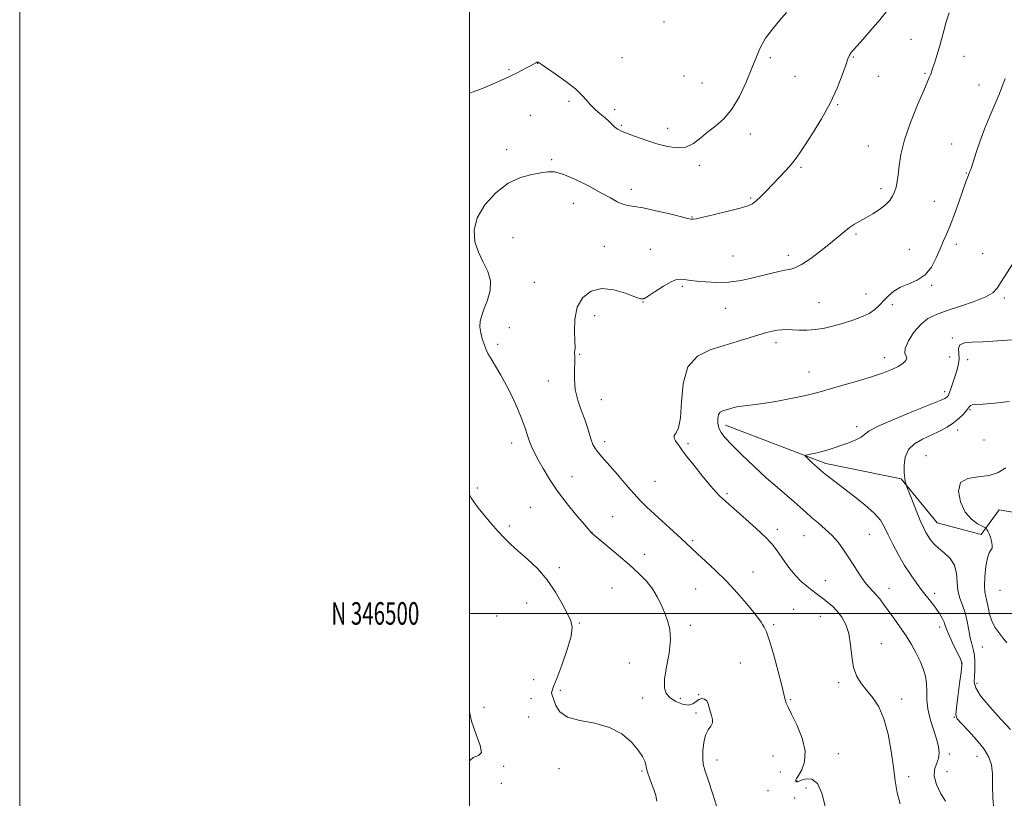
# Model space of a CAD drawing. Extents: x 2114800 to 2117700, y 344800 to 347700.
# Drawn here: x 2114800 to 2115238, y 346418 to 346764 of the extents above; entities that cross this region are included whole.
import ezdxf
from ezdxf.enums import TextEntityAlignment as Align

# ---------------------------------------------------------------- set-up
doc = ezdxf.new("R2010")
doc.units = 0
doc.header["$MEASUREMENT"] = 0
doc.linetypes.add('rvrstm', pattern=[117.1, 50, -3.9, 0.5, -3.9, 0.5, -3.9, 0.5, -3.9, 50])
for name, color, linetype, lineweight in [('32000', 7, 'Continuous', 0), ('32001', 7, 'Continuous', 0), ('DTM SPOT ELEVATION', 2, 'Continuous', 13), ('INDEX CONTOUR', 41, 'Continuous', 13), ('INTERMEDIATE CONTOUR', 44, 'Continuous', 0), ('STREAM - RIVER SINGLE LINE', 142, 'rvrstm', 0)]:
    doc.layers.add(name, color=color, linetype=linetype, lineweight=lineweight)
doc.styles.add('Style-WORKING', font='WORKING.shx')

msp = doc.modelspace()

# ---------------------------------------------------------------- linework, layer by layer
at = {"layer": '32000', "flags": 128}
for points in [[(2114800, 344800), (2117700, 344800), (2117700, 347700), (2114800, 347700), (2114800, 344800)], [(2115000, 345000), (2117500, 345000), (2117500, 347500), (2115000, 347500), (2115000, 345000)], [(2115000, 346500), (2117500, 346500)]]:
    msp.add_lwpolyline(points, dxfattribs=at)
at = {"layer": 'DTM SPOT ELEVATION'}
for p in [(2115086.4, 346762.98, 1103.87), (2115196.36, 346755.32, 1098.97), (2115170.68, 346747.37, 1099.87), (2115219.85, 346747.71, 1097.17), (2115030.3, 346744.6, 1101.97), (2115067.79, 346747.1, 1103.47), (2115133.69, 346747.04, 1101.67), (2115017.57, 346741.82, 1102.17), (2115095.4, 346739, 1103.37), (2115144.76, 346738.8, 1101.17), (2115181.73, 346738.8, 1099.57), (2115202.55, 346740.21, 1098.17), (2115103.34, 346735.8, 1103.07), (2115226.45, 346734.99, 1096.57), (2115044.25, 346727.75, 1101.57), (2115163.72, 346726.18, 1099.87), (2115027.01, 346721.45, 1100.87), (2115064.5, 346723.97, 1102.57), (2115067.52, 346716.95, 1102.17), (2115088.1, 346715.74, 1102.57), (2115124.85, 346713.13, 1101.37), (2115214.36, 346708.74, 1096.57), (2115016.53, 346706.24, 1100.37), (2115177.36, 346707.78, 1098.87), (2115036.58, 346701.72, 1100.17), (2115102.2, 346699.27, 1101.67), (2115147.37, 346698.32, 1099.77), (2115220.87, 346695.77, 1096.07), (2115071.88, 346688.62, 1100.47), (2115182.97, 346688.82, 1098.47), (2115046.16, 346682.3, 1099.37), (2115124.93, 346684.74, 1100.17), (2115206.73, 346683.25, 1096.67), (2115098.94, 346676.2, 1100.07), (2115171.86, 346668.71, 1097.77), (2115019.28, 346667.05, 1099.17), (2115216.38, 346664.12, 1095.67), (2115059.96, 346663.29, 1098.87), (2115080.43, 346661.95, 1098.77), (2115195.54, 346661.85, 1096.67), (2115228.22, 346659.99, 1094.87), (2115117.13, 346658.85, 1098.97), (2115141.81, 346659.22, 1098.47), (2115028.85, 346647.18, 1099.37), (2115094.59, 346645.41, 1097.77), (2115205.51, 346645.89, 1095.87), (2115077.1, 346638.54, 1097.97), (2115155.31, 346638.24, 1096.87), (2115176.3, 346642.03, 1096.67), (2115237.76, 346640.28, 1093.67), (2115113.83, 346635.68, 1097.17), (2115187.93, 346637.3, 1095.65), (2115055.6, 346632.34, 1097.17), (2115017.75, 346627.1, 1099.47), (2115136.27, 346620.45, 1095.57), (2115214.66, 346622.51, 1092.15), (2115012.57, 346619.63, 1099.57), (2115049.04, 346615.24, 1097.87), (2115184.57, 346613.73, 1094.55), (2115213.49, 346614.07, 1093.15), (2115221.5, 346612.82, 1091.35), (2115150.94, 346607.3, 1094.77), (2115034.97, 346603.41, 1098.87), (2115211.3, 346598.57, 1092.45), (2115058.57, 346595, 1096.97), (2115222.57, 346590.54, 1089.85), (2115172.1, 346583.04, 1092.45), (2115217.03, 346581.52, 1089.45), (2115228.76, 346577.14, 1089.95), (2115018.74, 346575.8, 1100.57), (2115060.15, 346576.39, 1097.57), (2115097.12, 346575.42, 1095.77), (2115202.96, 346570.07, 1088.85), (2115045.56, 346560.74, 1099.17), (2115003.53, 346555.71, 1101.77), (2115082.4, 346558.66, 1097.07), (2115114.49, 346553.31, 1095.77), (2115027.02, 346547.16, 1101.17), (2115063.58, 346543.06, 1099.17), (2115017.75, 346538.86, 1101.77), (2115136.87, 346537.36, 1095.57), (2115054.51, 346536.01, 1099.97), (2115148.75, 346534.59, 1094.87), (2115177.72, 346535.2, 1092.95), (2115099.17, 346532.32, 1097.77), (2115077.87, 346526.25, 1099.37), (2115039.92, 346520.37, 1101.77), (2115126.1, 346518.4, 1097.17), (2115063.41, 346511.33, 1101.07), (2115158.22, 346514.56, 1095.15), (2115186.55, 346511.13, 1093.35), (2115100.48, 346510.85, 1098.97), (2115206.74, 346508.93, 1091.55), (2115235.9, 346510.27, 1086.75), (2115025.34, 346504.65, 1102.57), (2115012.14, 346498.83, 1102.97), (2115144.13, 346501.86, 1097.37), (2115155.96, 346498.65, 1096.87), (2115048.87, 346495.71, 1101.87), (2115098.23, 346494.77, 1099.47), (2115135.19, 346495.04, 1097.77), (2115209, 346493.98, 1092.55), (2115183.12, 346486.59, 1095.15), (2115228, 346485.14, 1088.95), (2115071.11, 346477.94, 1101.47), (2115120.43, 346477.99, 1099.07), (2115219.01, 346477.93, 1092.05), (2115028.58, 346470.58, 1103.57), (2115164.07, 346469.17, 1096.35), (2115225.7, 346468.94, 1089.55), (2115040.33, 346465.84, 1101.45), (2115101.86, 346463.82, 1099.95), (2115027.39, 346462.03, 1103.15), (2115076.91, 346462.35, 1101.55), (2115093.69, 346462.32, 1099.15), (2115142.77, 346461.64, 1097.85), (2115192.11, 346461.9, 1095.55), (2115006.46, 346458.18, 1103.45), (2115026.25, 346453.97, 1103.85), (2115100.71, 346455.69, 1100.35), (2115215.62, 346453.8, 1092.05), (2115134.92, 346436.62, 1098.95), (2115164.05, 346437.64, 1097.35), (2115213.33, 346437.49, 1093.55), (2115225.56, 346436.45, 1092.75), (2115110.01, 346434.89, 1099.45), (2115015.18, 346432.02, 1103.75), (2115039.82, 346430.96, 1102.85), (2115076.76, 346429.88, 1102.15), (2115138.25, 346429.45, 1098.55), (2115212.22, 346429.71, 1092.65), (2115014.11, 346424.51, 1102.05), (2115145.61, 346425.53, 1097.95), (2115195.2, 346427.43, 1095.65), (2115132.7, 346421.2, 1099.07), (2115149.55, 346422.34, 1098.47), (2115144.51, 346417.92, 1098.77)]:
    msp.add_point(p, dxfattribs=at)
at = {"layer": 'INDEX CONTOUR'}
for points in [[(2115110.461, 346412.486, 1100), (2115108.148, 346419.697, 1100), (2115106.042, 346426.073, 1100), (2115104.649, 346430.249, 1100), (2115103.922, 346432.978, 1100), (2115103.673, 346435.541, 1100), (2115103.753, 346438.878, 1100), (2115104.169, 346442.572, 1100), (2115104.968, 346445.866, 1100), (2115106.115, 346448.208, 1100), (2115107.266, 346449.864, 1100), (2115107.996, 346451.302, 1100), (2115108.013, 346452.9, 1100), (2115107.547, 346454.654, 1100), (2115106.96, 346456.467, 1100), (2115106.516, 346458.235, 1100), (2115106.089, 346459.821, 1100), (2115105.454, 346461.08, 1100), (2115104.456, 346461.878, 1100), (2115103.22, 346462.133, 1100), (2115101.938, 346461.771, 1100), (2115100.716, 346460.832, 1100), (2115099.3, 346459.8, 1100), (2115097.352, 346459.272, 1100), (2115094.689, 346459.687, 1100), (2115091.761, 346460.872, 1100), (2115089.178, 346462.498, 1100), (2115087.444, 346464.387, 1100), (2115086.64, 346466.963, 1100), (2115086.743, 346470.802, 1100), (2115087.624, 346476.207, 1100), (2115088.724, 346482.381, 1100), (2115089.381, 346488.256, 1100), (2115089.101, 346493.022, 1100), (2115088.081, 346496.908, 1100), (2115086.687, 346500.403, 1100), (2115085.194, 346503.902, 1100), (2115083.498, 346507.422, 1100), (2115081.4, 346510.886, 1100), (2115078.72, 346514.269, 1100), (2115075.347, 346517.748, 1100), (2115071.183, 346521.551, 1100), (2115066.305, 346525.751, 1100), (2115061.476, 346529.794, 1100), (2115054.537, 346535.53, 1100), (2115054.274, 346535.77, 1100), (2115054.025, 346536.048, 1100), (2115051.237, 346539.335, 1100), (2115047.786, 346543.437, 1100), (2115043.472, 346548.735, 1100), (2115039.158, 346554.396, 1100), (2115035.545, 346559.698, 1100), (2115032.697, 346564.377, 1100), (2115030.519, 346568.282, 1100), (2115028.901, 346571.357, 1100), (2115027.688, 346573.923, 1100), (2115026.712, 346576.396, 1100), (2115025.798, 346579.152, 1100), (2115024.739, 346582.413, 1100), (2115023.321, 346586.362, 1100), (2115021.393, 346591.074, 1100), (2115019.066, 346596.199, 1100), (2115016.513, 346601.282, 1100), (2115013.921, 346605.92, 1100), (2115011.52, 346609.929, 1100), (2115009.557, 346613.176, 1100), (2115008.19, 346615.629, 1100), (2115007.245, 346617.649, 1100), (2115006.463, 346619.7, 1100), (2115005.663, 346622.122, 1100), (2115004.983, 346624.782, 1100), (2115004.638, 346627.427, 1100), (2115004.8, 346629.908, 1100), (2115005.462, 346632.486, 1100), (2115006.576, 346635.53, 1100), (2115007.987, 346639.284, 1100), (2115009.126, 346643.513, 1100), (2115009.321, 346647.863, 1100), (2115008.138, 346652.071, 1100), (2115006.093, 346656.247, 1100), (2115003.938, 346660.594, 1100), (2115002.394, 346665.283, 1100), (2115002.033, 346670.362, 1100), (2115003.394, 346675.843, 1100), (2115006.792, 346681.609, 1100), (2115011.657, 346687.014, 1100), (2115017.192, 346691.278, 1100), (2115022.674, 346693.861, 1100), (2115027.655, 346695.168, 1100), (2115031.758, 346695.842, 1100), (2115034.847, 346696.337, 1100), (2115037.741, 346696.341, 1100), (2115041.499, 346695.353, 1100), (2115046.804, 346693.081, 1100), (2115052.842, 346690.07, 1100), (2115058.426, 346687.075, 1100), (2115062.646, 346684.712, 1100), (2115065.711, 346683.04, 1100), (2115068.108, 346681.981, 1100), (2115070.364, 346681.403, 1100), (2115073.159, 346680.963, 1100), (2115077.216, 346680.266, 1100), (2115082.883, 346679.053, 1100), (2115089.026, 346677.613, 1100), (2115097.106, 346675.655, 1100), (2115098.4, 346675.354, 1100), (2115098.879, 346675.263, 1100), (2115099.397, 346675.245, 1100), (2115100.778, 346675.455, 1100), (2115103.837, 346676.12, 1100), (2115108.985, 346677.361, 1100), (2115115.021, 346678.878, 1100), (2115120.336, 346680.262, 1100), (2115123.753, 346681.249, 1100), (2115125.807, 346682.142, 1100), (2115127.461, 346683.389, 1100), (2115129.495, 346685.328, 1100), (2115131.972, 346687.861, 1100), (2115137.736, 346693.87, 1100), (2115140.583, 346696.879, 1100), (2115142.99, 346699.546, 1100), (2115144.805, 346701.799, 1100), (2115146.559, 346704.316, 1100), (2115148.954, 346707.962, 1100), (2115152.445, 346713.326, 1100), (2115156.512, 346719.894, 1100), (2115160.388, 346726.875, 1100), (2115163.455, 346733.53, 1100), (2115165.699, 346739.326, 1100), (2115167.25, 346743.784, 1100), (2115168.267, 346746.61, 1100), (2115169.004, 346748.267, 1100), (2115169.737, 346749.403, 1100), (2115170.754, 346750.632, 1100), (2115172.37, 346752.429, 1100), (2115174.912, 346755.234, 1100), (2115178.498, 346759.267, 1100), (2115182.43, 346763.874, 1100), (2115185.802, 346768.182, 1100)], [(2115240.524, 346448.345, 1090), (2115236.215, 346453, 1090), (2115231.321, 346458.472, 1090), (2115227.261, 346463.421, 1090), (2115225.088, 346466.883, 1090), (2115224.41, 346469.392, 1090), (2115224.471, 346471.858, 1090), (2115224.623, 346474.946, 1090), (2115224.655, 346478.348, 1090), (2115224.462, 346481.511, 1090), (2115223.982, 346484.072, 1090), (2115223.315, 346486.416, 1090), (2115222.603, 346489.119, 1090), (2115221.938, 346492.576, 1090), (2115221.226, 346496.462, 1090), (2115220.32, 346500.275, 1090), (2115219.157, 346503.655, 1090), (2115217.99, 346506.832, 1090), (2115217.156, 346510.178, 1090), (2115216.824, 346513.937, 1090), (2115216.518, 346517.822, 1090), (2115215.596, 346521.419, 1090), (2115213.631, 346524.409, 1090), (2115211.054, 346526.869, 1090), (2115208.512, 346528.976, 1090), (2115206.513, 346530.884, 1090), (2115205.021, 346532.657, 1090), (2115203.864, 346534.337, 1090), (2115202.86, 346536.045, 1090), (2115201.791, 346538.215, 1090), (2115200.43, 346541.357, 1090), (2115198.657, 346545.704, 1090), (2115196.801, 346550.371, 1090), (2115194.458, 346556.336, 1090), (2115194.107, 346557.275, 1090), (2115193.944, 346557.817, 1090), (2115193.73, 346558.668, 1090), (2115193.479, 346560.149, 1090), (2115193.266, 346562.483, 1090), (2115193.225, 346565.744, 1090), (2115193.724, 346569.411, 1090), (2115195.188, 346572.816, 1090), (2115197.881, 346575.456, 1090), (2115201.42, 346577.494, 1090), (2115205.263, 346579.259, 1090), (2115208.942, 346581.029, 1090), (2115212.296, 346582.869, 1090), (2115215.244, 346584.793, 1090), (2115217.708, 346586.78, 1090), (2115219.646, 346588.663, 1090), (2115221.02, 346590.238, 1090), (2115221.845, 346591.354, 1090), (2115222.333, 346592.065, 1090), (2115222.748, 346592.477, 1090), (2115223.428, 346592.699, 1090), (2115225.006, 346592.857, 1090), (2115228.19, 346593.083, 1090), (2115233.421, 346593.509, 1090), (2115240.06, 346594.28, 1090)]]:
    msp.add_polyline3d(points, dxfattribs=at)
at = {"layer": 'INTERMEDIATE CONTOUR'}
for points in [[(2115000, 346731.391, 1102), (2115001.584, 346731.908, 1102), (2115005.329, 346733.253, 1102), (2115009.522, 346734.974, 1102), (2115013.868, 346736.924, 1102), (2115018.035, 346738.903, 1102), (2115021.723, 346740.733, 1102), (2115024.781, 346742.303, 1102), (2115027.088, 346743.526, 1102), (2115029.463, 346744.817, 1102), (2115029.955, 346745.048, 1102), (2115030.275, 346745.122, 1102), (2115030.497, 346745.093, 1102), (2115030.66, 346745.005, 1102), (2115030.912, 346744.82, 1102), (2115031.825, 346744.175, 1102), (2115038.029, 346739.917, 1102), (2115042.766, 346736.55, 1102), (2115047.053, 346733.215, 1102), (2115049.984, 346730.449, 1102), (2115051.964, 346728.161, 1102), (2115053.722, 346726.106, 1102), (2115055.816, 346724.092, 1102), (2115058.101, 346722.134, 1102), (2115060.259, 346720.303, 1102), (2115062.045, 346718.663, 1102), (2115063.5, 346717.257, 1102), (2115064.741, 346716.125, 1102), (2115065.946, 346715.256, 1102), (2115067.554, 346714.44, 1102), (2115070.069, 346713.417, 1102), (2115073.814, 346712.013, 1102), (2115078.41, 346710.397, 1102), (2115083.296, 346708.824, 1102), (2115087.993, 346707.563, 1102), (2115092.334, 346706.954, 1102), (2115096.229, 346707.353, 1102), (2115099.652, 346708.965, 1102), (2115102.823, 346711.406, 1102), (2115106.022, 346714.14, 1102), (2115109.458, 346716.835, 1102), (2115113.04, 346719.956, 1102), (2115116.601, 346724.169, 1102), (2115119.979, 346729.859, 1102), (2115123.016, 346736.278, 1102), (2115125.554, 346742.397, 1102), (2115127.551, 346747.447, 1102), (2115129.416, 346751.707, 1102), (2115131.67, 346755.713, 1102), (2115134.65, 346759.84, 1102), (2115137.947, 346763.814, 1102), (2115140.963, 346767.197, 1102)], [(2115158.119, 346414.245, 1098), (2115156.661, 346420.029, 1098), (2115154.689, 346424.406, 1098), (2115152.196, 346426.312, 1098), (2115149.623, 346426.408, 1098), (2115147.522, 346425.787, 1098), (2115146.294, 346425.34, 1098), (2115145.745, 346425.16, 1098), (2115145.532, 346425.137, 1098), (2115145.373, 346425.179, 1098), (2115145.226, 346425.261, 1098), (2115145.112, 346425.378, 1098), (2115145.045, 346425.521, 1098), (2115145.018, 346425.67, 1098), (2115145.016, 346425.808, 1098), (2115145.072, 346425.986, 1098), (2115145.399, 346426.546, 1098), (2115146.252, 346427.903, 1098), (2115147.695, 346430.398, 1098), (2115149.007, 346434.066, 1098), (2115149.273, 346438.869, 1098), (2115147.894, 346444.603, 1098), (2115145.544, 346450.402, 1098), (2115143.21, 346455.237, 1098), (2115141.67, 346458.356, 1098), (2115140.847, 346460.12, 1098), (2115140.451, 346461.168, 1098), (2115140.188, 346462.199, 1098), (2115139.749, 346464.141, 1098), (2115138.82, 346467.985, 1098), (2115137.216, 346474.235, 1098), (2115135.265, 346481.472, 1098), (2115133.421, 346487.791, 1098), (2115132.036, 346491.763, 1098), (2115131.053, 346493.858, 1098), (2115130.312, 346495.018, 1098), (2115129.597, 346496.115, 1098), (2115128.47, 346497.729, 1098), (2115126.437, 346500.367, 1098), (2115123.161, 346504.345, 1098), (2115118.929, 346509.212, 1098), (2115114.184, 346514.325, 1098), (2115109.372, 346519.109, 1098), (2115104.943, 346523.258, 1098), (2115101.346, 346526.531, 1098), (2115098.812, 346528.857, 1098), (2115094.07, 346533.258, 1098), (2115082.074, 346544.237, 1098), (2115078.807, 346547.288, 1098), (2115075.968, 346550.106, 1098), (2115072.984, 346553.332, 1098), (2115069.464, 346557.379, 1098), (2115065.765, 346561.724, 1098), (2115062.43, 346565.611, 1098), (2115059.877, 346568.473, 1098), (2115058.033, 346570.502, 1098), (2115056.7, 346572.079, 1098), (2115055.695, 346573.557, 1098), (2115054.885, 346575.17, 1098), (2115054.151, 346577.122, 1098), (2115052.436, 346582.608, 1098), (2115051.213, 346586.196, 1098), (2115049.672, 346590.328, 1098), (2115048.138, 346594.843, 1098), (2115047.023, 346599.544, 1098), (2115046.611, 346604.197, 1098), (2115046.673, 346608.412, 1098), (2115046.853, 346611.762, 1098), (2115046.876, 346613.957, 1098), (2115046.749, 346616.087, 1098), (2115046.82, 346616.883, 1098), (2115046.908, 346618.297, 1098), (2115046.861, 346621.029, 1098), (2115046.655, 346625.482, 1098), (2115046.778, 346630.893, 1098), (2115047.842, 346636.202, 1098), (2115050.314, 346640.486, 1098), (2115054.066, 346643.347, 1098), (2115058.825, 346644.518, 1098), (2115064.209, 346643.937, 1098), (2115069.409, 346642.354, 1098), (2115073.511, 346640.721, 1098), (2115075.95, 346639.845, 1098), (2115077.543, 346639.932, 1098), (2115079.46, 346641.042, 1098), (2115082.526, 346643.1, 1098), (2115086.199, 346645.489, 1098), (2115089.597, 346647.461, 1098), (2115092.051, 346648.454, 1098), (2115093.74, 346648.677, 1098), (2115095.057, 346648.526, 1098), (2115096.407, 346648.325, 1098), (2115098.236, 346648.1, 1098), (2115101.003, 346647.799, 1098), (2115105.01, 346647.427, 1098), (2115109.944, 346647.192, 1098), (2115115.335, 346647.359, 1098), (2115120.75, 346648.094, 1098), (2115125.894, 346649.193, 1098), (2115134.388, 346651.334, 1098), (2115137.58, 346652.077, 1098), (2115140.186, 346652.585, 1098), (2115142.388, 346652.949, 1098), (2115144.688, 346653.617, 1098), (2115147.667, 346655.126, 1098), (2115151.683, 346657.811, 1098), (2115156.201, 346661.193, 1098), (2115160.461, 346664.59, 1098), (2115166.606, 346669.74, 1098), (2115168.945, 346671.562, 1098), (2115171.196, 346673.039, 1098), (2115173.562, 346674.39, 1098), (2115176.223, 346675.861, 1098), (2115179.254, 346677.626, 1098), (2115182.312, 346679.601, 1098), (2115184.949, 346681.632, 1098), (2115186.832, 346683.602, 1098), (2115188.085, 346685.537, 1098), (2115188.947, 346687.498, 1098), (2115189.621, 346689.582, 1098), (2115190.16, 346692.021, 1098), (2115190.578, 346695.083, 1098), (2115190.968, 346699.03, 1098), (2115191.727, 346704.102, 1098), (2115193.327, 346710.531, 1098), (2115196.021, 346718.265, 1098), (2115199.177, 346726.1, 1098), (2115201.944, 346732.544, 1098), (2115204.549, 346738.518, 1098), (2115204.942, 346739.495, 1098), (2115205.199, 346740.267, 1098), (2115205.506, 346741.26, 1098), (2115206.012, 346742.802, 1098), (2115206.816, 346745.132, 1098), (2115207.818, 346748.121, 1098), (2115208.868, 346751.549, 1098), (2115209.86, 346755.225, 1098), (2115210.85, 346759.077, 1098), (2115211.934, 346763.058, 1098), (2115213.194, 346767.098, 1098)], [(2115191.493, 346415.374, 1096), (2115190.199, 346420.299, 1096), (2115189.286, 346425.532, 1096), (2115188.452, 346431.614, 1096), (2115187.426, 346438.817, 1096), (2115186.063, 346446.347, 1096), (2115184.251, 346453.144, 1096), (2115181.938, 346458.411, 1096), (2115179.326, 346462.411, 1096), (2115176.679, 346465.674, 1096), (2115174.243, 346468.712, 1096), (2115172.211, 346471.981, 1096), (2115170.757, 346475.924, 1096), (2115169.947, 346480.79, 1096), (2115169.407, 346486.062, 1096), (2115168.656, 346491.031, 1096), (2115167.329, 346495.135, 1096), (2115165.529, 346498.408, 1096), (2115163.481, 346501.031, 1096), (2115161.383, 346503.168, 1096), (2115159.346, 346504.92, 1096), (2115157.46, 346506.37, 1096), (2115154.075, 346508.857, 1096), (2115152.185, 346510.277, 1096), (2115149.935, 346512.053, 1096), (2115147.439, 346514.234, 1096), (2115144.877, 346516.839, 1096), (2115142.416, 346519.829, 1096), (2115140.159, 346522.935, 1096), (2115136.49, 346528.333, 1096), (2115134.524, 346530.837, 1096), (2115131.654, 346533.878, 1096), (2115127.514, 346537.772, 1096), (2115122.858, 346541.939, 1096), (2115112.687, 346550.903, 1096), (2115111.347, 346552.11, 1096), (2115109.604, 346553.869, 1096), (2115107.082, 346556.73, 1096), (2115103.609, 346560.962, 1096), (2115099.819, 346565.734, 1096), (2115096.545, 346569.937, 1096), (2115094.407, 346572.742, 1096), (2115093.151, 346574.448, 1096), (2115092.305, 346575.634, 1096), (2115091.53, 346576.775, 1096), (2115091.009, 346577.928, 1096), (2115091.058, 346579.042, 1096), (2115091.847, 346580.264, 1096), (2115092.97, 346582.514, 1096), (2115093.876, 346586.908, 1096), (2115094.286, 346594.025, 1096), (2115095.001, 346602.3, 1096), (2115097.092, 346609.63, 1096), (2115101.291, 346614.439, 1096), (2115106.974, 346617.248, 1096), (2115113.174, 346619.101, 1096), (2115119.052, 346620.841, 1096), (2115124.279, 346622.495, 1096), (2115128.649, 346623.889, 1096), (2115132.044, 346624.892, 1096), (2115134.681, 346625.548, 1096), (2115136.862, 346625.945, 1096), (2115138.883, 346626.162, 1096), (2115141.003, 346626.228, 1096), (2115143.477, 346626.16, 1096), (2115146.493, 346626.007, 1096), (2115149.981, 346625.944, 1096), (2115153.808, 346626.179, 1096), (2115157.851, 346626.858, 1096), (2115162.025, 346627.888, 1096), (2115166.257, 346629.117, 1096), (2115170.438, 346630.426, 1096), (2115174.327, 346631.832, 1096), (2115177.646, 346633.386, 1096), (2115180.223, 346635.127, 1096), (2115182.295, 346637.036, 1096), (2115184.202, 346639.084, 1096), (2115186.259, 346641.213, 1096), (2115188.684, 346643.263, 1096), (2115191.666, 346645.05, 1096), (2115195.276, 346646.519, 1096), (2115199.1, 346648.138, 1096), (2115202.601, 346650.505, 1096), (2115205.367, 346653.997, 1096), (2115207.489, 346658.097, 1096), (2115209.183, 346662.067, 1096), (2115210.659, 346665.417, 1096), (2115212.111, 346668.66, 1096), (2115213.728, 346672.556, 1096), (2115215.615, 346677.56, 1096), (2115217.528, 346682.903, 1096), (2115220.836, 346692.344, 1096), (2115221.222, 346693.387, 1096), (2115221.525, 346694.15, 1096), (2115222.34, 346696.006, 1096), (2115222.512, 346696.431, 1096), (2115222.738, 346697.052, 1096), (2115223.171, 346698.341, 1096), (2115225.324, 346704.938, 1096), (2115227.086, 346710.12, 1096), (2115229.141, 346715.719, 1096), (2115231.339, 346721.141, 1096), (2115235.353, 346730.508, 1096), (2115236.827, 346734.251, 1096), (2115238.108, 346737.882, 1096)], [(2115211.608, 346416.537, 1094), (2115209.469, 346420.127, 1094), (2115207.624, 346423.973, 1094), (2115206.61, 346427.58, 1094), (2115206.76, 346430.58, 1094), (2115207.608, 346433.126, 1094), (2115208.483, 346435.501, 1094), (2115208.832, 346437.98, 1094), (2115208.562, 346440.818, 1094), (2115207.698, 346444.263, 1094), (2115206.337, 346448.443, 1094), (2115204.873, 346453.021, 1094), (2115203.777, 346457.539, 1094), (2115203.365, 346461.638, 1094), (2115203.337, 346465.349, 1094), (2115203.242, 346468.797, 1094), (2115202.71, 346472.11, 1094), (2115201.717, 346475.403, 1094), (2115200.323, 346478.793, 1094), (2115198.576, 346482.37, 1094), (2115196.49, 346486.126, 1094), (2115194.069, 346490.03, 1094), (2115191.364, 346494.01, 1094), (2115188.617, 346497.849, 1094), (2115186.119, 346501.293, 1094), (2115184.08, 346504.146, 1094), (2115182.393, 346506.455, 1094), (2115180.873, 346508.323, 1094), (2115177.682, 346511.635, 1094), (2115175.766, 346513.941, 1094), (2115173.528, 346517.14, 1094), (2115171.096, 346520.909, 1094), (2115168.642, 346524.772, 1094), (2115166.277, 346528.343, 1094), (2115163.865, 346531.61, 1094), (2115161.204, 346534.654, 1094), (2115158.182, 346537.535, 1094), (2115155.032, 346540.233, 1094), (2115152.075, 346542.705, 1094), (2115149.51, 346544.956, 1094), (2115147.054, 346547.185, 1094), (2115144.3, 346549.637, 1094), (2115136.794, 346556.066, 1094), (2115131.944, 346560.36, 1094), (2115126.479, 346565.414, 1094), (2115121.083, 346570.574, 1094), (2115116.578, 346575.026, 1094), (2115113.575, 346578.196, 1094), (2115111.835, 346580.459, 1094), (2115110.908, 346582.43, 1094), (2115110.425, 346584.563, 1094), (2115110.343, 346586.664, 1094), (2115110.697, 346588.382, 1094), (2115111.501, 346589.467, 1094), (2115112.667, 346590.093, 1094), (2115114.087, 346590.536, 1094), (2115115.681, 346591.014, 1094), (2115117.509, 346591.508, 1094), (2115119.659, 346591.939, 1094), (2115122.283, 346592.276, 1094), (2115125.774, 346592.68, 1094), (2115130.581, 346593.359, 1094), (2115136.864, 346594.441, 1094), (2115143.601, 346595.733, 1094), (2115149.476, 346596.96, 1094), (2115153.626, 346597.94, 1094), (2115156.996, 346598.867, 1094), (2115160.983, 346600.026, 1094), (2115166.557, 346601.612, 1094), (2115172.99, 346603.456, 1094), (2115179.125, 346605.296, 1094), (2115184.044, 346606.931, 1094), (2115187.776, 346608.391, 1094), (2115190.586, 346609.766, 1094), (2115192.678, 346611.116, 1094), (2115194.006, 346612.386, 1094), (2115194.46, 346613.493, 1094), (2115194.09, 346614.458, 1094), (2115193.568, 346615.73, 1094), (2115193.721, 346617.86, 1094), (2115195.159, 346621.165, 1094), (2115197.618, 346625.012, 1094), (2115200.617, 346628.532, 1094), (2115203.831, 346631.085, 1094), (2115207.574, 346632.958, 1094), (2115212.315, 346634.666, 1094), (2115218.24, 346636.607, 1094), (2115224.383, 346638.694, 1094), (2115229.489, 346640.721, 1094), (2115232.689, 346642.591, 1094), (2115234.638, 346644.652, 1094), (2115236.375, 346647.364, 1094), (2115241.378, 346655.284, 1094)], [(2115233.097, 346412.703, 1092), (2115232.688, 346417.942, 1092), (2115232.578, 346423.53, 1092), (2115232.465, 346428.628, 1092), (2115232.036, 346432.654, 1092), (2115230.938, 346436.072, 1092), (2115228.806, 346439.602, 1092), (2115225.501, 346443.709, 1092), (2115221.788, 346447.828, 1092), (2115218.654, 346451.134, 1092), (2115216.862, 346453.175, 1092), (2115216.256, 346454.983, 1092), (2115216.455, 346457.958, 1092), (2115217.096, 346462.983, 1092), (2115217.896, 346468.857, 1092), (2115218.592, 346473.858, 1092), (2115218.939, 346476.784, 1092), (2115218.772, 346478.509, 1092), (2115217.944, 346480.427, 1092), (2115216.421, 346483.541, 1092), (2115214.616, 346487.279, 1092), (2115213.053, 346490.681, 1092), (2115212.105, 346493.041, 1092), (2115211.541, 346494.674, 1092), (2115210.977, 346496.155, 1092), (2115210.102, 346497.941, 1092), (2115208.888, 346500.03, 1092), (2115207.379, 346502.302, 1092), (2115205.61, 346504.681, 1092), (2115201.326, 346510.106, 1092), (2115198.83, 346513.373, 1092), (2115196.176, 346517.101, 1092), (2115193.449, 346521.333, 1092), (2115190.753, 346526.018, 1092), (2115188.266, 346530.738, 1092), (2115186.182, 346534.979, 1092), (2115184.534, 346538.41, 1092), (2115182.709, 346541.428, 1092), (2115179.932, 346544.61, 1092), (2115175.721, 346548.345, 1092), (2115170.776, 346552.27, 1092), (2115162.46, 346558.597, 1092), (2115159.888, 346560.586, 1092), (2115158.18, 346561.938, 1092), (2115157.13, 346562.799, 1092), (2115154.616, 346564.979, 1092), (2115153.573, 346565.919, 1092), (2115152.258, 346567.148, 1092), (2115149.825, 346569.472, 1092), (2115149.279, 346570.057, 1092), (2115149.424, 346570.34, 1092), (2115150.383, 346570.563, 1092), (2115152.202, 346570.924, 1092), (2115154.611, 346571.441, 1092), (2115157.263, 346572.086, 1092), (2115159.896, 346572.841, 1092), (2115162.59, 346573.718, 1092), (2115165.51, 346574.739, 1092), (2115168.706, 346575.906, 1092), (2115171.755, 346577.14, 1092), (2115174.117, 346578.343, 1092), (2115175.623, 346579.507, 1092), (2115177.583, 346580.98, 1092), (2115181.674, 346583.203, 1092), (2115188.885, 346586.399, 1092), (2115197.436, 346589.923, 1092), (2115204.858, 346592.91, 1092), (2115209.287, 346594.722, 1092), (2115211.285, 346595.608, 1092), (2115212.024, 346596.04, 1092), (2115212.49, 346596.447, 1092), (2115212.938, 346597.091, 1092), (2115213.439, 346598.189, 1092), (2115214.053, 346599.896, 1092), (2115216.527, 346607.429, 1092), (2115217.282, 346610.253, 1092), (2115217.641, 346613.03, 1092), (2115217.512, 346615.627, 1092), (2115217.426, 346617.835, 1092), (2115218.072, 346619.426, 1092), (2115220.033, 346620.269, 1092), (2115223.472, 346620.619, 1092), (2115228.445, 346620.824, 1092), (2115234.78, 346621.176, 1092), (2115241.372, 346621.72, 1092)], [(2115238.899, 346486.895, 1088), (2115237.174, 346489.191, 1088), (2115235.369, 346491.511, 1088), (2115233.634, 346493.947, 1088), (2115232.193, 346496.665, 1088), (2115231.204, 346499.734, 1088), (2115230.544, 346502.819, 1088), (2115230.021, 346505.492, 1088), (2115229.502, 346507.527, 1088), (2115229.079, 346509.534, 1088), (2115228.903, 346512.332, 1088), (2115229.084, 346516.405, 1088), (2115229.571, 346520.915, 1088), (2115230.272, 346524.691, 1088), (2115231.081, 346526.899, 1088), (2115231.822, 346528.054, 1088), (2115232.306, 346529.007, 1088), (2115232.391, 346530.415, 1088), (2115232.136, 346532.157, 1088), (2115231.651, 346533.913, 1088), (2115231.047, 346535.415, 1088), (2115230.445, 346536.582, 1088), (2115229.968, 346537.38, 1088), (2115229.644, 346537.834, 1088), (2115229.117, 346538.195, 1088), (2115227.937, 346538.771, 1088), (2115225.817, 346539.88, 1088), (2115223.136, 346541.863, 1088), (2115220.435, 346545.069, 1088), (2115218.282, 346549.575, 1088), (2115217.342, 346554.365, 1088), (2115218.3, 346558.152, 1088), (2115221.534, 346560.046, 1088), (2115226.166, 346560.746, 1088), (2115231.007, 346561.347, 1088), (2115235.098, 346562.714, 1088), (2115238.405, 346564.791, 1088)], [(2115083.314, 346416.549, 1102), (2115082.772, 346419.037, 1102), (2115081.941, 346421.651, 1102), (2115080.95, 346424.361, 1102), (2115079.981, 346426.917, 1102), (2115079.231, 346429.015, 1102), (2115078.829, 346430.469, 1102), (2115078.405, 346432.713, 1102), (2115077.933, 346434.268, 1102), (2115076.906, 346436.405, 1102), (2115075.003, 346439.251, 1102), (2115071.954, 346442.785, 1102), (2115067.693, 346446.401, 1102), (2115062.202, 346449.345, 1102), (2115055.666, 346451.132, 1102), (2115049.074, 346452.35, 1102), (2115043.616, 346453.859, 1102), (2115040.166, 346456.25, 1102), (2115038.343, 346459.054, 1102), (2115037.448, 346461.537, 1102), (2115036.58, 346464.101, 1102), (2115036.493, 346464.77, 1102), (2115036.681, 346465.626, 1102), (2115037.355, 346467.453, 1102), (2115038.765, 346471.112, 1102), (2115040.987, 346477.031, 1102), (2115043.393, 346483.889, 1102), (2115045.176, 346489.932, 1102), (2115045.707, 346493.932, 1102), (2115045.066, 346496.769, 1102), (2115043.508, 346499.853, 1102), (2115041.239, 346504.233, 1102), (2115038.269, 346509.52, 1102), (2115034.558, 346514.966, 1102), (2115030.173, 346519.938, 1102), (2115025.614, 346524.263, 1102), (2115021.483, 346527.887, 1102), (2115018.2, 346530.844, 1102), (2115015.441, 346533.541, 1102), (2115012.697, 346536.476, 1102), (2115009.619, 346539.973, 1102), (2115006.509, 346543.661, 1102), (2115003.828, 346546.994, 1102), (2115001.923, 346549.556, 1102), (2115000.681, 346551.45, 1102), (2115000, 346552.676, 1102)], [(2115000, 346434.524, 1104), (2115001.633, 346435.934, 1104), (2115004.047, 346436.813, 1104), (2115005.364, 346438.178, 1104), (2115004.797, 346441.324, 1104), (2115002.986, 346446.122, 1104), (2115000.927, 346452.088, 1104), (2115000, 346456.185, 1104)]]:
    msp.add_polyline3d(points, dxfattribs=at)
at = {"layer": 'STREAM - RIVER SINGLE LINE'}
msp.add_polyline3d([(2115113.88, 346583.68, 1093.53), (2115158.38, 346566.7, 1091.59), (2115191.98, 346559.83, 1090.13), (2115207.9, 346540.25, 1089.16), (2115227.53, 346535.15, 1088.55), (2115235.45, 346546.02, 1086.44), (2115255.79, 346542.63, 1081.99)], dxfattribs=at)

# ---------------------------------------------------------------- texts
at = {"layer": '32001', "style": 'Style-WORKING', "width": 0.67}
msp.add_text('N 346500', height=10, dxfattribs=at).set_placement((2114977.669, 346500), align=Align.MIDDLE_RIGHT)

doc.saveas('drawing.dxf')
